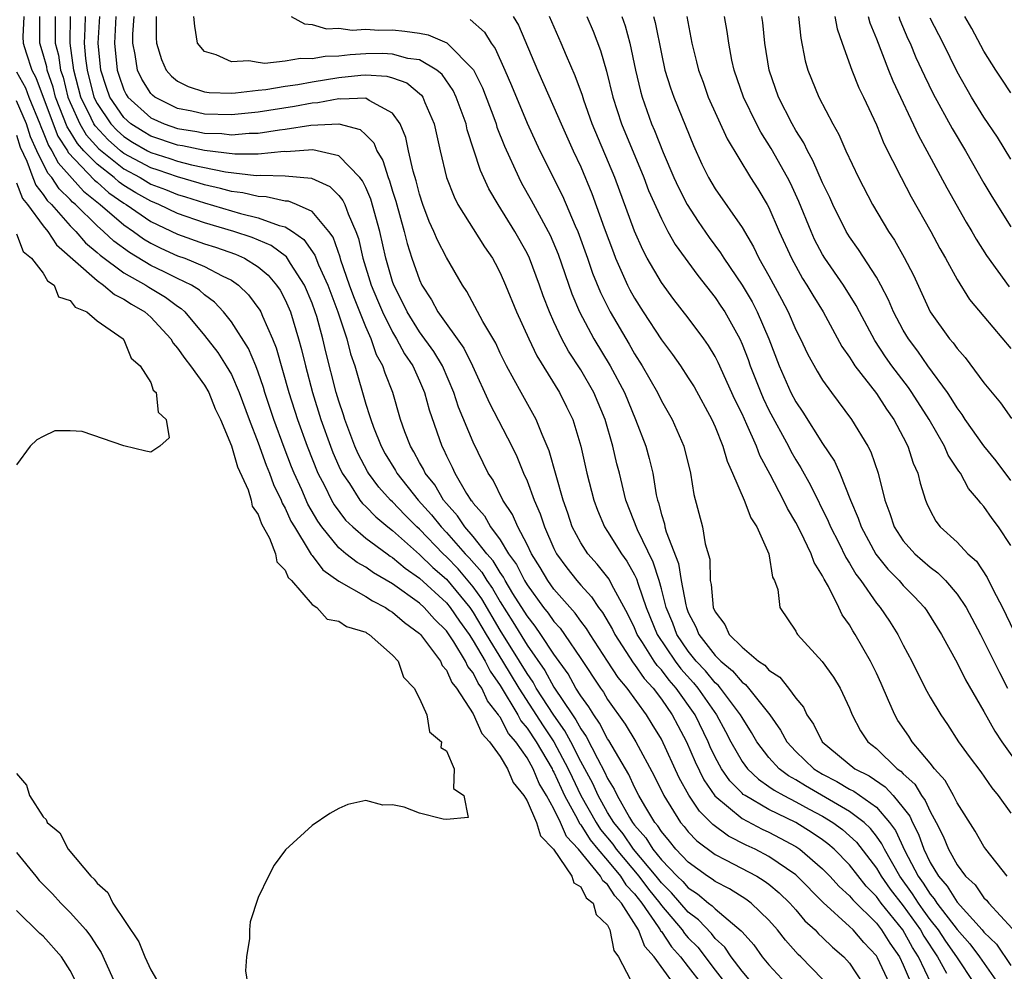
# Model space of a CAD drawing. Units: inches. Extents: x 2622000 to 2625000, y 1518000 to 1521000.
# Drawn here: x 2622379 to 2622453, y 1519634 to 1519705 of the extents above; entities that cross this region are included whole.
import ezdxf

# ---------------------------------------------------------------- set-up
doc = ezdxf.new("R2010")
doc.units = ezdxf.units.IN
doc.header["$MEASUREMENT"] = 0
doc.layers.add('LD26221518_2ft', color=140, linetype='Continuous')

msp = doc.modelspace()

# ---------------------------------------------------------------- linework, layer by layer
at = {"layer": 'LD26221518_2ft'}
for points, elevation in [([(2622379.548, 1519705), (2622379.492, 1519703.492), (2622379.496, 1519703), (2622379.716, 1519702.284), (2622380.143, 1519701), (2622380.452, 1519700.452), (2622381.729, 1519697), (2622382.083, 1519696.083), (2622382.796, 1519695), (2622382.864, 1519694.864), (2622384.814, 1519692.814), (2622385, 1519692.664), (2622385.879, 1519691.879), (2622387, 1519691.097), (2622387.165, 1519691), (2622389, 1519689.739), (2622391, 1519688.79), (2622393, 1519688.082), (2622393.824, 1519687.824), (2622395.306, 1519687.306), (2622395.979, 1519687), (2622397, 1519686.361), (2622397.741, 1519685.741), (2622398.369, 1519685), (2622398.624, 1519684.624), (2622399, 1519683.911), (2622399.393, 1519683), (2622400.003, 1519681), (2622400.217, 1519680.217), (2622400.503, 1519679), (2622401.026, 1519677), (2622401.655, 1519675), (2622402.372, 1519673), (2622402.551, 1519672.551), (2622403, 1519671.524), (2622403.247, 1519671), (2622403.78, 1519670.221), (2622404.563, 1519669), (2622404.75, 1519668.75), (2622405, 1519668.515), (2622405.739, 1519667.739), (2622406.648, 1519667), (2622407, 1519666.732), (2622409, 1519664.956), (2622409.983, 1519663.983), (2622411, 1519663.106), (2622412.743, 1519661), (2622413, 1519660.633), (2622413.966, 1519659), (2622415.187, 1519657), (2622416.383, 1519655), (2622418.194, 1519652.194), (2622419.003, 1519651.002), (2622420.07, 1519649), (2622420.358, 1519648.358), (2622421.015, 1519647), (2622422.144, 1519645), (2622422.474, 1519644.474), (2622423.374, 1519643.374), (2622423.629, 1519643), (2622425.31, 1519641), (2622426.036, 1519640.036), (2622426.873, 1519639), (2622427, 1519638.817), (2622428.542, 1519637), (2622428.724, 1519636.725), (2622429, 1519636.42), (2622429.702, 1519635.702), (2622431, 1519634.001), (2622432.325, 1519632.325)], 7790), ([(2622433.782, 1519633), (2622433, 1519633.931), (2622432.19, 1519635), (2622431.712, 1519635.712), (2622431, 1519636.362), (2622430.723, 1519636.723), (2622429.749, 1519637.749), (2622429, 1519638.321), (2622427.757, 1519639.757), (2622427, 1519640.492), (2622426.602, 1519641), (2622424.929, 1519643), (2622424.147, 1519644.147), (2622423.451, 1519645), (2622423, 1519645.733), (2622422.292, 1519647), (2622421.894, 1519647.894), (2622421, 1519649.538), (2622420.259, 1519651), (2622419.822, 1519651.822), (2622418.984, 1519652.984), (2622417.691, 1519655), (2622417.446, 1519655.446), (2622417, 1519656.082), (2622416.451, 1519657), (2622415, 1519659.325), (2622413.642, 1519661.643), (2622413, 1519662.534), (2622411.876, 1519663.876), (2622411, 1519664.773), (2622410.755, 1519665), (2622409, 1519666.831), (2622408.812, 1519667), (2622407.908, 1519667.908), (2622407, 1519668.86), (2622406.849, 1519669), (2622405.967, 1519669.967), (2622405.203, 1519671), (2622405.128, 1519671.128), (2622404.435, 1519672.435), (2622404.181, 1519673), (2622403.438, 1519675), (2622403.343, 1519675.343), (2622403, 1519676.37), (2622402.808, 1519677), (2622402.036, 1519680.036), (2622401.81, 1519681), (2622401.349, 1519682.651), (2622401.24, 1519683), (2622401, 1519683.651), (2622400.437, 1519685), (2622399.399, 1519686.601), (2622399.095, 1519687.095), (2622397.948, 1519687.948), (2622396.551, 1519688.551), (2622395.18, 1519689), (2622393, 1519689.635), (2622391, 1519690.328), (2622389.598, 1519691), (2622389, 1519691.241), (2622387.879, 1519691.879), (2622387, 1519692.417), (2622386.657, 1519692.657), (2622386.272, 1519693), (2622385, 1519693.994), (2622384.026, 1519695), (2622383.54, 1519695.54), (2622383, 1519696.439), (2622382.777, 1519696.777), (2622381.919, 1519699), (2622381.737, 1519699.737), (2622381.291, 1519701), (2622381.254, 1519701.254), (2622381, 1519702.192), (2622380.751, 1519703), (2622380.738, 1519704.738), (2622380.748, 1519705)], 7792), ([(2622381.89, 1519705), (2622381.886, 1519703), (2622382.123, 1519702.123), (2622382.289, 1519701), (2622382.475, 1519700.475), (2622382.84, 1519699), (2622383, 1519698.591), (2622383.713, 1519697), (2622384.196, 1519696.196), (2622385.148, 1519695.148), (2622387, 1519693.647), (2622388.204, 1519693), (2622389, 1519692.526), (2622390.108, 1519692.108), (2622391, 1519691.739), (2622391.574, 1519691.574), (2622393, 1519691.113), (2622395.669, 1519690.33), (2622397, 1519690.013), (2622398.562, 1519689.437), (2622399, 1519689.337), (2622399.548, 1519689), (2622400.398, 1519688.398), (2622401.218, 1519687.218), (2622401.49, 1519686.51), (2622402.171, 1519685), (2622402.391, 1519684.391), (2622402.931, 1519683), (2622403.592, 1519681), (2622403.876, 1519679.876), (2622404.188, 1519679), (2622405, 1519676.141), (2622405.29, 1519675.29), (2622405.369, 1519675), (2622405.579, 1519674.42), (2622406.144, 1519673), (2622406.45, 1519672.45), (2622407.201, 1519671.201), (2622407.306, 1519671), (2622408.911, 1519669), (2622409.9, 1519667.9), (2622410.599, 1519667), (2622411, 1519666.582), (2622412.406, 1519665), (2622412.7, 1519664.7), (2622413.633, 1519663.633), (2622414.008, 1519663), (2622414.423, 1519662.423), (2622415, 1519661.417), (2622415.945, 1519659.945), (2622417, 1519658.207), (2622418.316, 1519656.315), (2622419, 1519655.07), (2622420.383, 1519653), (2622420.641, 1519652.641), (2622421, 1519651.966), (2622421.407, 1519651.406), (2622422.24, 1519649.76), (2622422.778, 1519648.778), (2622423, 1519648.279), (2622423.485, 1519647.485), (2622423.703, 1519647), (2622424.623, 1519645.377), (2622424.855, 1519645), (2622425, 1519644.803), (2622425.845, 1519643.845), (2622426.366, 1519643), (2622427, 1519642.225), (2622428.176, 1519641), (2622428.594, 1519640.594), (2622429, 1519640.131), (2622429.689, 1519639.689), (2622430.515, 1519639), (2622430.79, 1519638.79), (2622431, 1519638.566), (2622432.939, 1519636.94), (2622433, 1519636.849), (2622433.88, 1519635.88), (2622434.503, 1519635), (2622435, 1519634.398), (2622436.288, 1519633)], 7794), ([(2622439, 1519633.326), (2622437.366, 1519635), (2622437.172, 1519635.172), (2622436.232, 1519636.232), (2622435.631, 1519637), (2622435, 1519637.716), (2622433.681, 1519639), (2622433.291, 1519639.291), (2622432.067, 1519640.067), (2622431, 1519640.599), (2622430.781, 1519640.781), (2622430.44, 1519641), (2622429, 1519642.039), (2622428.082, 1519643), (2622427.607, 1519643.607), (2622427, 1519644.315), (2622426.739, 1519644.739), (2622426.508, 1519645), (2622425.761, 1519646.239), (2622425.33, 1519647), (2622425, 1519647.631), (2622424.575, 1519648.576), (2622423.332, 1519650.668), (2622423.095, 1519651.095), (2622423, 1519651.228), (2622422.4, 1519652.4), (2622421.964, 1519653), (2622421.607, 1519653.607), (2622421, 1519654.434), (2622420.645, 1519655), (2622420.054, 1519656.053), (2622419, 1519657.53), (2622418.031, 1519659), (2622417.608, 1519659.608), (2622417, 1519660.369), (2622415.949, 1519662.051), (2622415.375, 1519663), (2622415.251, 1519663.251), (2622415, 1519663.594), (2622414.477, 1519664.478), (2622414.013, 1519665), (2622413, 1519666.292), (2622412.378, 1519667), (2622411.83, 1519667.83), (2622411, 1519668.746), (2622410.79, 1519669), (2622410.131, 1519670.131), (2622409.427, 1519671), (2622409.297, 1519671.297), (2622409, 1519671.803), (2622408.588, 1519672.587), (2622408.325, 1519673), (2622407.913, 1519674.087), (2622407.597, 1519675), (2622407.002, 1519677), (2622406.438, 1519678.438), (2622406.262, 1519679), (2622405.811, 1519679.811), (2622405.405, 1519681), (2622405, 1519681.906), (2622404.118, 1519684.118), (2622403.796, 1519685), (2622403.155, 1519686.845), (2622403.087, 1519687.087), (2622402.562, 1519688.562), (2622402.245, 1519689), (2622401, 1519690.473), (2622399.841, 1519691), (2622399.239, 1519691.239), (2622399, 1519691.261), (2622397.576, 1519691.576), (2622397, 1519691.591), (2622395.861, 1519691.861), (2622395, 1519691.961), (2622394.193, 1519692.193), (2622393, 1519692.469), (2622392.599, 1519692.599), (2622391, 1519693.052), (2622389.553, 1519693.553), (2622389, 1519693.721), (2622387, 1519694.807), (2622386.759, 1519695), (2622385.824, 1519695.824), (2622384.852, 1519696.852), (2622384.764, 1519697), (2622384.572, 1519697.428), (2622383.799, 1519699), (2622383.282, 1519701), (2622382.991, 1519703), (2622383.016, 1519705)], 7796), ([(2622384.109, 1519705), (2622384.098, 1519704.098), (2622384.038, 1519703), (2622384.136, 1519701.864), (2622384.261, 1519701), (2622384.768, 1519699), (2622385, 1519698.527), (2622386.022, 1519697), (2622386.499, 1519696.499), (2622387, 1519696.058), (2622387.649, 1519695.649), (2622388.748, 1519695), (2622389, 1519694.863), (2622390.429, 1519694.429), (2622391, 1519694.231), (2622392.035, 1519693.965), (2622394.572, 1519693.428), (2622396.836, 1519693.164), (2622397.182, 1519693.182), (2622399, 1519693.126), (2622400.954, 1519692.954), (2622402.33, 1519692.33), (2622403, 1519691.675), (2622403.302, 1519691.302), (2622403.447, 1519691), (2622403.688, 1519690.312), (2622404.261, 1519689), (2622404.458, 1519688.458), (2622404.786, 1519687), (2622405.407, 1519685), (2622405.873, 1519683.873), (2622406.244, 1519683), (2622407, 1519681.493), (2622407.299, 1519681), (2622407.884, 1519679.884), (2622408.493, 1519679), (2622409, 1519677.868), (2622409.376, 1519677), (2622409.715, 1519675.715), (2622410.662, 1519673), (2622410.787, 1519672.787), (2622411, 1519672.3), (2622411.438, 1519671.438), (2622411.628, 1519671), (2622412.504, 1519669.496), (2622412.821, 1519669), (2622412.906, 1519668.906), (2622413, 1519668.764), (2622413.832, 1519667.832), (2622414.294, 1519667), (2622415, 1519666.034), (2622415.633, 1519665), (2622416.21, 1519664.21), (2622416.809, 1519663), (2622417, 1519662.684), (2622418.235, 1519661), (2622418.575, 1519660.575), (2622419, 1519659.963), (2622419.457, 1519659.457), (2622419.783, 1519659), (2622421, 1519657.213), (2622422.456, 1519655), (2622422.686, 1519654.686), (2622423, 1519654.153), (2622424.314, 1519652.314), (2622425.087, 1519651), (2622426.467, 1519648.467), (2622427.17, 1519647), (2622428.422, 1519645), (2622428.689, 1519644.689), (2622429, 1519644.29), (2622429.632, 1519643.632), (2622431, 1519642.615), (2622431.774, 1519642.227), (2622434.096, 1519641), (2622434.659, 1519640.659), (2622435, 1519640.404), (2622435.762, 1519639.762), (2622436.559, 1519639), (2622437, 1519638.502), (2622437.686, 1519637.686), (2622438.442, 1519637), (2622438.703, 1519636.703), (2622439, 1519636.441), (2622439.721, 1519635.721), (2622440.57, 1519635), (2622441, 1519634.512), (2622441.986, 1519633)], 7798), ([(2622443.969, 1519633), (2622443.079, 1519634.921), (2622443, 1519635.064), (2622442.068, 1519636.068), (2622441.265, 1519637), (2622441, 1519637.262), (2622439.048, 1519639.048), (2622437.111, 1519641), (2622437, 1519641.096), (2622435, 1519642.467), (2622433.977, 1519643), (2622433.309, 1519643.31), (2622431.982, 1519643.982), (2622430.84, 1519644.84), (2622429.826, 1519645.827), (2622429.036, 1519647.036), (2622428.329, 1519648.329), (2622427, 1519651.192), (2622426.325, 1519652.325), (2622425.903, 1519653), (2622424.445, 1519655), (2622423.785, 1519655.785), (2622423, 1519657.01), (2622421.691, 1519659), (2622421.433, 1519659.433), (2622421, 1519659.978), (2622420.574, 1519660.574), (2622419, 1519662.375), (2622418.546, 1519663), (2622417.974, 1519663.975), (2622417.324, 1519665), (2622417, 1519665.681), (2622416.307, 1519667), (2622415.924, 1519667.924), (2622415.203, 1519669), (2622414.469, 1519670.469), (2622414.121, 1519671), (2622413, 1519673.303), (2622411.904, 1519675.904), (2622411.558, 1519677), (2622410.703, 1519679), (2622410.056, 1519680.056), (2622409, 1519681.527), (2622408.083, 1519683), (2622407.742, 1519683.742), (2622407.096, 1519685), (2622407, 1519685.276), (2622406.495, 1519687), (2622406.045, 1519689), (2622405.388, 1519691.388), (2622405, 1519692.261), (2622404.76, 1519692.76), (2622404.566, 1519693), (2622403, 1519694.626), (2622401.07, 1519695.07), (2622399.067, 1519694.933), (2622398.94, 1519694.94), (2622397, 1519694.754), (2622395.256, 1519694.744), (2622393, 1519695.027), (2622391.372, 1519695.372), (2622391, 1519695.43), (2622389, 1519696.091), (2622388.429, 1519696.429), (2622387.521, 1519697), (2622387, 1519697.468), (2622385.947, 1519699), (2622385.699, 1519699.699), (2622385.295, 1519701), (2622385.097, 1519703), (2622385.221, 1519705)], 7800), ([(2622386.41, 1519705), (2622386.296, 1519703), (2622386.501, 1519701), (2622386.619, 1519700.619), (2622387, 1519699.542), (2622387.179, 1519699.179), (2622387.29, 1519699), (2622389, 1519697.454), (2622389.995, 1519697), (2622391, 1519696.666), (2622392.44, 1519696.44), (2622393, 1519696.321), (2622394.285, 1519696.285), (2622395, 1519696.192), (2622396.313, 1519696.313), (2622397, 1519696.316), (2622398.569, 1519696.569), (2622399, 1519696.612), (2622400.911, 1519696.911), (2622403, 1519697.01), (2622404.581, 1519696.581), (2622405, 1519696.189), (2622405.597, 1519695.597), (2622405.83, 1519695), (2622406.277, 1519694.277), (2622406.672, 1519693), (2622406.773, 1519692.773), (2622407, 1519691.999), (2622407.246, 1519691.247), (2622407.864, 1519689), (2622408.09, 1519688.09), (2622408.44, 1519687), (2622409, 1519685.384), (2622409.182, 1519685), (2622409.899, 1519683.899), (2622410.361, 1519683), (2622412.304, 1519680.304), (2622412.933, 1519679), (2622414.199, 1519676.199), (2622415.862, 1519673), (2622416.234, 1519672.233), (2622416.744, 1519671), (2622417, 1519670.435), (2622417.536, 1519669), (2622417.983, 1519667.983), (2622418.291, 1519667), (2622419, 1519665.392), (2622419.198, 1519665), (2622419.963, 1519663.963), (2622420.706, 1519663), (2622421, 1519662.657), (2622421.803, 1519661.803), (2622422.322, 1519661), (2622422.622, 1519660.622), (2622423.358, 1519659.358), (2622423.53, 1519659), (2622424.893, 1519656.893), (2622425, 1519656.765), (2622425.71, 1519655.71), (2622426.379, 1519655), (2622427, 1519654.177), (2622427.813, 1519653), (2622428.215, 1519652.214), (2622428.865, 1519651), (2622429.505, 1519649.505), (2622430.159, 1519648.159), (2622430.988, 1519646.987), (2622433, 1519645.299), (2622434.497, 1519644.497), (2622435, 1519644.264), (2622435.839, 1519643.839), (2622437, 1519643.199), (2622437.301, 1519643), (2622439, 1519641.553), (2622439.545, 1519641), (2622440.237, 1519640.237), (2622441, 1519639.539), (2622441.238, 1519639.238), (2622443, 1519637.494), (2622443.392, 1519637), (2622444.005, 1519636.005), (2622444.713, 1519635), (2622445, 1519634.4), (2622445.595, 1519633)], 7802), ([(2622447.083, 1519633), (2622446.14, 1519635), (2622445.692, 1519635.692), (2622444.978, 1519637), (2622443.361, 1519639), (2622443, 1519639.495), (2622442.245, 1519640.245), (2622441, 1519641.837), (2622439.855, 1519643), (2622439.398, 1519643.398), (2622439, 1519643.693), (2622438.226, 1519644.226), (2622437, 1519644.989), (2622435, 1519645.952), (2622433.222, 1519647), (2622433.089, 1519647.089), (2622433, 1519647.175), (2622432.089, 1519648.089), (2622431.467, 1519649), (2622431, 1519649.868), (2622430.631, 1519650.63), (2622430.475, 1519651), (2622429.505, 1519653), (2622428.095, 1519655), (2622427.58, 1519655.58), (2622427, 1519656.351), (2622426.685, 1519656.685), (2622426.473, 1519657), (2622425.602, 1519658.398), (2622425.206, 1519659), (2622425, 1519659.497), (2622424.514, 1519660.514), (2622423.306, 1519662.694), (2622423.102, 1519663.102), (2622422.223, 1519664.223), (2622421.525, 1519665), (2622421, 1519665.805), (2622420.371, 1519667), (2622420.033, 1519668.033), (2622419.695, 1519669), (2622418.654, 1519672.654), (2622418.118, 1519673.882), (2622417.676, 1519675), (2622417.442, 1519675.442), (2622416.557, 1519677), (2622416.056, 1519677.944), (2622415.468, 1519679), (2622415, 1519679.94), (2622414.668, 1519680.668), (2622413.716, 1519682.284), (2622412.523, 1519684.523), (2622412.194, 1519685), (2622411, 1519687.047), (2622410.334, 1519688.334), (2622410.064, 1519689), (2622409.728, 1519689.728), (2622409.256, 1519691), (2622409, 1519691.781), (2622408.752, 1519692.752), (2622408.524, 1519693.476), (2622408.182, 1519695), (2622407.98, 1519695.98), (2622407.554, 1519697), (2622407, 1519697.788), (2622405.26, 1519698.74), (2622405, 1519698.922), (2622403.156, 1519698.844), (2622403, 1519698.878), (2622401.432, 1519698.568), (2622401, 1519698.551), (2622399.696, 1519698.304), (2622397, 1519697.88), (2622395, 1519697.673), (2622393, 1519697.731), (2622392.059, 1519697.94), (2622391, 1519698.153), (2622389.291, 1519699), (2622389.13, 1519699.13), (2622389, 1519699.276), (2622388.34, 1519700.34), (2622388.015, 1519701), (2622387.841, 1519702.159), (2622387.669, 1519703), (2622387.67, 1519703.67), (2622387.762, 1519705)], 7804), ([(2622389.411, 1519705), (2622389.407, 1519703.407), (2622389.433, 1519703), (2622389.8, 1519701.8), (2622390.158, 1519701), (2622390.554, 1519700.554), (2622391, 1519700.194), (2622391.79, 1519699.79), (2622393, 1519699.394), (2622393.345, 1519699.345), (2622395, 1519699.301), (2622395.31, 1519699.31), (2622397, 1519699.521), (2622397.572, 1519699.572), (2622399, 1519699.815), (2622399.933, 1519699.933), (2622401, 1519700.127), (2622403, 1519700.446), (2622404.637, 1519700.637), (2622405, 1519700.647), (2622406.563, 1519700.563), (2622407, 1519700.428), (2622408.047, 1519700.047), (2622409.14, 1519699.141), (2622409.239, 1519699), (2622409.398, 1519698.601), (2622410.101, 1519697), (2622410.536, 1519695), (2622411, 1519693.007), (2622411.567, 1519691.567), (2622411.863, 1519691), (2622413.847, 1519687.847), (2622414.42, 1519687), (2622414.624, 1519686.623), (2622415, 1519685.915), (2622415.401, 1519685), (2622416.223, 1519683), (2622417.134, 1519681), (2622417.74, 1519679.739), (2622419.423, 1519677), (2622419.949, 1519675.949), (2622420.4, 1519675), (2622421.013, 1519673), (2622421.463, 1519671), (2622421.967, 1519669), (2622422.244, 1519668.244), (2622422.772, 1519667), (2622423, 1519666.662), (2622424.03, 1519665), (2622424.438, 1519664.438), (2622425, 1519663.424), (2622425.14, 1519663.14), (2622425.261, 1519662.739), (2622425.868, 1519661), (2622426.689, 1519659), (2622428.021, 1519657), (2622428.441, 1519656.441), (2622429.392, 1519655.393), (2622429.718, 1519655), (2622431.113, 1519653), (2622431.777, 1519651.776), (2622432.172, 1519651), (2622433, 1519649.533), (2622433.396, 1519649), (2622434.214, 1519648.214), (2622435, 1519647.686), (2622435.393, 1519647.393), (2622436.105, 1519647), (2622437, 1519646.541), (2622437.99, 1519645.99), (2622439, 1519645.455), (2622439.752, 1519645), (2622440.469, 1519644.469), (2622441, 1519644.007), (2622441.521, 1519643.521), (2622443, 1519641.595), (2622443.348, 1519641), (2622444.025, 1519640.025), (2622445, 1519638.78), (2622446.271, 1519637), (2622446.528, 1519636.527), (2622447.539, 1519635), (2622448.215, 1519633.785)], 7806), ([(2622450.299, 1519633), (2622448.974, 1519635), (2622448.165, 1519636.165), (2622447.612, 1519637), (2622447, 1519637.78), (2622446.49, 1519638.49), (2622446.128, 1519639), (2622445.692, 1519639.692), (2622444.741, 1519641), (2622443.598, 1519643), (2622443.41, 1519643.41), (2622443, 1519643.98), (2622442.557, 1519644.557), (2622442.084, 1519645), (2622441, 1519645.824), (2622437.721, 1519647.721), (2622437, 1519648.176), (2622436.469, 1519648.469), (2622435.758, 1519649), (2622435, 1519649.823), (2622434.099, 1519651), (2622433.702, 1519651.702), (2622433, 1519652.8), (2622432.896, 1519653), (2622431.405, 1519655), (2622431.221, 1519655.221), (2622431, 1519655.401), (2622430.275, 1519656.275), (2622429.599, 1519657), (2622429, 1519657.752), (2622428.15, 1519659), (2622427.84, 1519659.839), (2622427.366, 1519661), (2622427, 1519662.385), (2622426.822, 1519663), (2622426.381, 1519664.381), (2622425.214, 1519666.787), (2622424.355, 1519669), (2622423.878, 1519671), (2622423.695, 1519671.695), (2622423.393, 1519673), (2622422.805, 1519675), (2622421.96, 1519677), (2622421, 1519678.698), (2622420.094, 1519680.094), (2622419.599, 1519681), (2622419, 1519682.267), (2622418.662, 1519683), (2622418.198, 1519684.198), (2622417.918, 1519685), (2622417.178, 1519687), (2622417, 1519687.374), (2622416.095, 1519689), (2622414.852, 1519691), (2622414.159, 1519692.159), (2622413.528, 1519693.528), (2622412.552, 1519696.552), (2622412.46, 1519697), (2622411.734, 1519699), (2622411.494, 1519699.494), (2622410.675, 1519700.675), (2622410.289, 1519701), (2622409, 1519701.76), (2622408.121, 1519701.879), (2622407, 1519702.196), (2622406.236, 1519702.236), (2622405, 1519702.217), (2622403.847, 1519702.153), (2622403, 1519702.049), (2622401.975, 1519702.025), (2622401, 1519701.838), (2622400.131, 1519701.869), (2622399, 1519701.668), (2622397.501, 1519701.501), (2622397, 1519701.564), (2622396.306, 1519701.694), (2622395, 1519701.627), (2622393.861, 1519702.14), (2622393, 1519702.399), (2622392.478, 1519703), (2622392.286, 1519704.286), (2622392.211, 1519705)], 7808), ([(2622399.453, 1519705), (2622400.448, 1519704.448), (2622401, 1519704.41), (2622402.082, 1519704.082), (2622403, 1519704.118), (2622403.978, 1519703.978), (2622405, 1519704.058), (2622405.98, 1519703.98), (2622407, 1519704), (2622407.91, 1519703.91), (2622409, 1519703.758), (2622409.637, 1519703.637), (2622411.043, 1519703.043), (2622413.015, 1519701.015), (2622413.681, 1519699.681), (2622414.529, 1519697.471), (2622414.7, 1519697), (2622414.766, 1519696.766), (2622415.334, 1519695.334), (2622416.379, 1519693), (2622416.591, 1519692.591), (2622417.316, 1519691.316), (2622418.043, 1519689.957), (2622418.581, 1519689), (2622418.72, 1519688.719), (2622419.311, 1519687.311), (2622420.343, 1519684.343), (2622420.911, 1519683), (2622421.977, 1519681), (2622423.188, 1519679), (2622424.244, 1519677), (2622425.075, 1519675), (2622425.842, 1519673), (2622426.098, 1519672.098), (2622426.363, 1519671), (2622426.621, 1519669.379), (2622426.705, 1519669), (2622426.788, 1519668.788), (2622427, 1519667.931), (2622427.228, 1519667.228), (2622427.268, 1519667), (2622427.358, 1519666.642), (2622428.278, 1519664.278), (2622428.478, 1519663), (2622428.812, 1519661.188), (2622428.862, 1519661), (2622429, 1519660.637), (2622429.561, 1519659.562), (2622429.774, 1519659), (2622431, 1519657.427), (2622431.426, 1519657), (2622432.293, 1519656.293), (2622433, 1519655.443), (2622433.268, 1519655.268), (2622433.493, 1519655), (2622435.075, 1519653), (2622435.872, 1519651.872), (2622436.337, 1519651), (2622437, 1519650.284), (2622438.342, 1519649), (2622439, 1519648.598), (2622440.054, 1519648.054), (2622441, 1519647.481), (2622441.32, 1519647.32), (2622443, 1519646.127), (2622443.985, 1519645), (2622444.41, 1519644.41), (2622445.112, 1519642.888), (2622446.104, 1519641), (2622446.479, 1519640.48), (2622447, 1519639.653), (2622447.306, 1519639.306), (2622447.494, 1519639), (2622449, 1519637.026), (2622449.956, 1519635.956), (2622450.669, 1519635), (2622452.053, 1519633)], 7810), ([(2622412.778, 1519704.778), (2622413.835, 1519703.835), (2622414.329, 1519703), (2622414.618, 1519702.619), (2622415.349, 1519701), (2622415.848, 1519699.849), (2622417, 1519697.062), (2622417.959, 1519695), (2622419.637, 1519691.637), (2622420.584, 1519689.416), (2622420.776, 1519689), (2622421.502, 1519687), (2622421.885, 1519685.885), (2622422.459, 1519684.459), (2622423.177, 1519683), (2622424.592, 1519680.592), (2622425, 1519679.872), (2622425.562, 1519679), (2622426.708, 1519677), (2622427, 1519676.391), (2622427.793, 1519675), (2622428.67, 1519673), (2622429.17, 1519671), (2622429.411, 1519669.412), (2622430.055, 1519667), (2622430.269, 1519665.73), (2622430.606, 1519664.606), (2622430.637, 1519663), (2622430.713, 1519662.713), (2622430.864, 1519661), (2622431, 1519660.674), (2622431.731, 1519659.731), (2622432.048, 1519659), (2622433, 1519658.046), (2622434.229, 1519657), (2622434.696, 1519656.695), (2622435, 1519656.333), (2622435.815, 1519655.815), (2622436.455, 1519655), (2622437, 1519654.245), (2622437.573, 1519653.573), (2622437.83, 1519653), (2622438.318, 1519652.318), (2622438.953, 1519651), (2622441.392, 1519649), (2622442.463, 1519648.462), (2622443.65, 1519647.65), (2622444.244, 1519647), (2622445, 1519646.096), (2622445.477, 1519645.477), (2622445.681, 1519645), (2622446.135, 1519644.134), (2622446.526, 1519643), (2622447, 1519642.024), (2622447.61, 1519641), (2622448.262, 1519640.262), (2622449, 1519639.059), (2622450.867, 1519637), (2622451, 1519636.835), (2622451.93, 1519635.93), (2622453, 1519634.351)], 7812), ([(2622415.969, 1519705), (2622416.354, 1519704.354), (2622417.776, 1519701), (2622419, 1519698.249), (2622419.537, 1519697), (2622420.44, 1519695), (2622421, 1519693.802), (2622421.822, 1519691.822), (2622422.737, 1519689.263), (2622423.424, 1519687.423), (2622423.595, 1519687), (2622424.484, 1519685), (2622424.655, 1519684.655), (2622425, 1519684.025), (2622425.649, 1519683), (2622427, 1519680.932), (2622427.832, 1519679.832), (2622428.411, 1519679), (2622429, 1519678.108), (2622429.428, 1519677.428), (2622430.761, 1519675), (2622431, 1519674.456), (2622431.58, 1519673), (2622431.883, 1519671.883), (2622432.292, 1519671), (2622433.152, 1519669), (2622433.665, 1519667.665), (2622434.102, 1519667), (2622435.006, 1519665), (2622435.264, 1519663.265), (2622435.422, 1519663), (2622435.664, 1519662.336), (2622435.825, 1519661), (2622437, 1519659.229), (2622437.069, 1519659.069), (2622437.121, 1519659), (2622438.976, 1519656.976), (2622439.813, 1519655.813), (2622440.31, 1519655), (2622441, 1519653.507), (2622441.2, 1519653), (2622441.821, 1519651.82), (2622442.364, 1519651), (2622443, 1519650.492), (2622444.549, 1519649), (2622444.82, 1519648.819), (2622445, 1519648.622), (2622445.85, 1519647.85), (2622446.363, 1519647), (2622446.64, 1519646.64), (2622447, 1519645.802), (2622447.452, 1519645), (2622447.977, 1519643.978), (2622448.364, 1519643), (2622449, 1519641.838), (2622449.624, 1519641), (2622450.342, 1519640.342), (2622451, 1519639.392), (2622451.203, 1519639.203), (2622451.358, 1519639), (2622453.115, 1519637.115)], 7814), ([(2622452.725, 1519641), (2622451.15, 1519643), (2622451, 1519643.218), (2622450.352, 1519644.352), (2622449, 1519646.467), (2622448.734, 1519647), (2622448.114, 1519648.114), (2622447.319, 1519649), (2622447, 1519649.41), (2622445.673, 1519651), (2622445.413, 1519651.413), (2622444.599, 1519652.599), (2622444.368, 1519653), (2622443.91, 1519654.089), (2622443.35, 1519655.35), (2622443, 1519656.116), (2622442.571, 1519657), (2622441.431, 1519659), (2622441.257, 1519659.257), (2622441, 1519659.709), (2622440.452, 1519660.453), (2622440.2, 1519661), (2622439.433, 1519662.567), (2622439.109, 1519663.109), (2622439, 1519663.351), (2622438.36, 1519664.359), (2622438.149, 1519665), (2622437.343, 1519666.657), (2622437, 1519667.319), (2622436.373, 1519668.374), (2622436.078, 1519669), (2622435.105, 1519670.895), (2622434.326, 1519672.326), (2622434.083, 1519673), (2622433.366, 1519674.635), (2622433, 1519675.422), (2622432.476, 1519676.476), (2622431.229, 1519679.229), (2622431, 1519679.678), (2622430.501, 1519680.501), (2622430.15, 1519681), (2622429, 1519682.575), (2622427.931, 1519683.932), (2622427, 1519685.19), (2622425.953, 1519687), (2622425.619, 1519687.62), (2622425, 1519689.01), (2622423.526, 1519693), (2622421.854, 1519697), (2622421.226, 1519698.774), (2622421.121, 1519699.121), (2622420.586, 1519700.586), (2622419.93, 1519702.07), (2622419.545, 1519703), (2622418.679, 1519705)], 7816), ([(2622421.446, 1519705), (2622421.913, 1519703.913), (2622422.473, 1519702.473), (2622422.92, 1519700.92), (2622423.383, 1519699), (2622424.02, 1519697), (2622425.682, 1519693), (2622426.047, 1519692.046), (2622427, 1519689.922), (2622427.491, 1519689), (2622428.026, 1519688.026), (2622429.702, 1519685.703), (2622431, 1519684.084), (2622431.435, 1519683.435), (2622431.718, 1519683), (2622432.825, 1519681), (2622433, 1519680.615), (2622433.451, 1519679.451), (2622433.607, 1519679), (2622434.394, 1519677), (2622434.575, 1519676.576), (2622435, 1519675.701), (2622436.457, 1519673), (2622436.635, 1519672.635), (2622437, 1519672), (2622437.386, 1519671.386), (2622438.098, 1519670.099), (2622439.417, 1519667.417), (2622439.579, 1519667), (2622440.194, 1519665.806), (2622440.722, 1519664.722), (2622441, 1519664.3), (2622441.475, 1519663.475), (2622441.841, 1519663), (2622443, 1519661.333), (2622443.281, 1519661), (2622443.973, 1519659.973), (2622444.596, 1519659), (2622445, 1519658.195), (2622445.631, 1519657), (2622446.08, 1519656.08), (2622446.76, 1519654.76), (2622447, 1519654.328), (2622447.791, 1519653), (2622448.291, 1519652.291), (2622449.119, 1519651), (2622449.903, 1519649.903), (2622450.761, 1519648.761), (2622451.58, 1519647.58), (2622452.071, 1519647), (2622453, 1519645.693)], 7818), ([(2622424.057, 1519705), (2622424.302, 1519704.302), (2622424.655, 1519703), (2622425.078, 1519701), (2622425.437, 1519699.437), (2622425.567, 1519699), (2622426.276, 1519697), (2622426.499, 1519696.498), (2622427.134, 1519694.867), (2622427.93, 1519693), (2622428.264, 1519692.265), (2622428.915, 1519691), (2622429.734, 1519689.734), (2622430.547, 1519688.547), (2622431.4, 1519687.4), (2622431.643, 1519687), (2622433, 1519685.002), (2622433.745, 1519683.745), (2622434.125, 1519683), (2622434.984, 1519681), (2622435.757, 1519679), (2622436.642, 1519677), (2622437, 1519676.315), (2622437.535, 1519675.535), (2622439, 1519673.22), (2622439.89, 1519671.89), (2622440.288, 1519671), (2622441.081, 1519669), (2622441.655, 1519667.655), (2622441.857, 1519667), (2622442.96, 1519664.96), (2622443.848, 1519663.848), (2622444.683, 1519663), (2622445, 1519662.629), (2622445.813, 1519661.813), (2622446.58, 1519661), (2622446.753, 1519660.753), (2622447.844, 1519659), (2622449, 1519656.888), (2622449.622, 1519655.622), (2622451, 1519653.265), (2622451.802, 1519651.802), (2622452.338, 1519651), (2622453.776, 1519649)], 7820), ([(2622426.418, 1519705), (2622426.543, 1519704.543), (2622427, 1519702.212), (2622427.267, 1519701), (2622427.683, 1519699.683), (2622427.928, 1519699), (2622429.381, 1519695.381), (2622430.013, 1519694.013), (2622430.51, 1519693), (2622431, 1519692.179), (2622433, 1519689.278), (2622433.855, 1519687.855), (2622434.26, 1519687), (2622435, 1519685.681), (2622435.943, 1519683.942), (2622436.431, 1519683), (2622437, 1519681.678), (2622437.344, 1519681), (2622437.871, 1519679.872), (2622438.59, 1519678.59), (2622439, 1519677.927), (2622439.658, 1519677), (2622441.158, 1519675), (2622442.37, 1519673), (2622442.586, 1519672.586), (2622443.14, 1519671), (2622443.632, 1519669), (2622444.001, 1519668.001), (2622444.315, 1519667), (2622445, 1519665.962), (2622445.853, 1519665), (2622447, 1519664.001), (2622447.58, 1519663.58), (2622448.144, 1519663), (2622449, 1519662.002), (2622449.681, 1519661), (2622450.736, 1519659), (2622452.155, 1519656.155), (2622452.764, 1519655)], 7822), ([(2622428.895, 1519705), (2622429.276, 1519703), (2622429.62, 1519701.62), (2622429.753, 1519701), (2622430.098, 1519700.098), (2622430.491, 1519699), (2622431.886, 1519695.886), (2622433.635, 1519693), (2622434.169, 1519692.169), (2622434.883, 1519691), (2622435, 1519690.784), (2622435.77, 1519689), (2622436.671, 1519687), (2622437.504, 1519685.504), (2622437.83, 1519685), (2622438.258, 1519684.258), (2622439.036, 1519683), (2622440.44, 1519680.44), (2622441, 1519679.644), (2622441.236, 1519679.236), (2622441.407, 1519679), (2622443, 1519676.922), (2622443.754, 1519675.754), (2622444.292, 1519675), (2622445, 1519673.686), (2622445.35, 1519673), (2622445.746, 1519671.746), (2622446.093, 1519671), (2622446.249, 1519670.249), (2622446.652, 1519669), (2622446.75, 1519668.75), (2622447, 1519668.212), (2622447.423, 1519667.423), (2622447.749, 1519667), (2622449, 1519665.855), (2622449.816, 1519665), (2622450.441, 1519664.441), (2622451.242, 1519663.242), (2622451.68, 1519662.32), (2622452.377, 1519661), (2622453.236, 1519659.236)], 7824), ([(2622453, 1519665.608), (2622452.098, 1519667), (2622451.621, 1519667.621), (2622451, 1519668.516), (2622450.768, 1519668.768), (2622450.61, 1519669), (2622449.863, 1519669.863), (2622449.25, 1519671), (2622449.14, 1519671.14), (2622448.346, 1519672.346), (2622448.071, 1519673), (2622446.915, 1519675), (2622445.649, 1519677), (2622445.385, 1519677.385), (2622444.152, 1519679), (2622443.671, 1519679.671), (2622442.873, 1519680.873), (2622441.733, 1519683), (2622441.491, 1519683.491), (2622440.556, 1519685), (2622439.168, 1519687), (2622439, 1519687.279), (2622438.404, 1519688.404), (2622438.135, 1519689), (2622437.231, 1519691.231), (2622436.596, 1519692.596), (2622436.386, 1519693), (2622435.172, 1519695.172), (2622434.398, 1519696.398), (2622434.082, 1519697), (2622433.1, 1519699), (2622432.414, 1519701), (2622432.254, 1519701.746), (2622432.02, 1519703), (2622431.892, 1519703.892), (2622431.697, 1519705)], 7826), ([(2622453, 1519670.456), (2622451.912, 1519671.913), (2622451, 1519673.036), (2622449.609, 1519675), (2622449.371, 1519675.372), (2622449, 1519675.857), (2622448.576, 1519676.576), (2622448.289, 1519677), (2622446.831, 1519679), (2622446.081, 1519680.081), (2622445.384, 1519681), (2622445, 1519681.652), (2622444.283, 1519683), (2622443.9, 1519683.9), (2622443.334, 1519685), (2622443, 1519685.589), (2622441.663, 1519687.663), (2622441, 1519688.604), (2622440.757, 1519689), (2622439.764, 1519691), (2622439.528, 1519691.528), (2622439, 1519692.611), (2622438.275, 1519694.275), (2622437.863, 1519695), (2622437.592, 1519695.592), (2622437, 1519696.519), (2622436.727, 1519697), (2622435.709, 1519699), (2622435.014, 1519701), (2622434.7, 1519703), (2622434.541, 1519704.541), (2622434.475, 1519705)], 7828), ([(2622437.211, 1519705), (2622437.389, 1519703.389), (2622437.708, 1519701.708), (2622437.901, 1519701), (2622438.708, 1519699), (2622439.748, 1519697), (2622440.208, 1519696.208), (2622440.715, 1519695), (2622441.663, 1519693), (2622442.712, 1519691), (2622443.904, 1519689), (2622444.346, 1519688.346), (2622445.066, 1519687.066), (2622445.749, 1519685.749), (2622447.013, 1519683.013), (2622448.444, 1519681), (2622448.704, 1519680.704), (2622449, 1519680.273), (2622449.605, 1519679.605), (2622451, 1519677.73), (2622452.224, 1519676.224), (2622453.058, 1519675.058)], 7830), ([(2622439.919, 1519705), (2622440.084, 1519704.084), (2622440.451, 1519703), (2622441.166, 1519701), (2622441.694, 1519699.694), (2622442.038, 1519699), (2622443, 1519696.941), (2622443.551, 1519695.551), (2622444.835, 1519693), (2622445.583, 1519691.583), (2622447.046, 1519689), (2622447.725, 1519687.725), (2622448.141, 1519687), (2622449, 1519685.421), (2622449.939, 1519683.939), (2622451, 1519682.651), (2622453, 1519680.28)], 7832), ([(2622442.393, 1519705), (2622442.522, 1519704.522), (2622443, 1519703.328), (2622443.897, 1519701), (2622444.218, 1519700.218), (2622446.127, 1519696.127), (2622446.758, 1519695), (2622448.248, 1519692.248), (2622449.683, 1519689.683), (2622450.094, 1519689), (2622450.418, 1519688.418), (2622451.202, 1519687.202), (2622452.88, 1519684.88)], 7834), ([(2622444.664, 1519705), (2622444.75, 1519704.749), (2622445.345, 1519703.345), (2622445.509, 1519703), (2622445.946, 1519701.946), (2622446.571, 1519700.571), (2622447.227, 1519699.227), (2622448.649, 1519696.649), (2622449.634, 1519695), (2622451, 1519692.591), (2622451.59, 1519691.59), (2622453, 1519689.336)], 7836), ([(2622453, 1519694.375), (2622452.005, 1519696.005), (2622451, 1519697.511), (2622450.082, 1519699), (2622449, 1519700.88), (2622447.958, 1519703), (2622447, 1519704.883)], 7838), ([(2622453, 1519699.314), (2622452.337, 1519700.337), (2622451.881, 1519701), (2622451, 1519702.426), (2622450.112, 1519704.112), (2622449.581, 1519705)], 7840), ([(2622379, 1519700.879), (2622379.679, 1519699.679), (2622379.935, 1519699), (2622380.756, 1519697), (2622380.814, 1519696.814), (2622381, 1519696.397), (2622381.39, 1519695.39), (2622381.646, 1519695), (2622382.098, 1519694.098), (2622383.998, 1519691.998), (2622385.101, 1519691.101), (2622385.247, 1519691), (2622387, 1519689.479), (2622387.715, 1519689), (2622388.455, 1519688.455), (2622389, 1519688.131), (2622389.753, 1519687.753), (2622391, 1519687.19), (2622391.536, 1519687), (2622393, 1519686.384), (2622394.321, 1519685.68), (2622395, 1519685.362), (2622395.537, 1519685), (2622396.277, 1519684.277), (2622397.129, 1519683.129), (2622397.198, 1519683), (2622397.321, 1519682.679), (2622398.068, 1519681), (2622398.337, 1519680.337), (2622399.277, 1519677), (2622399.911, 1519675), (2622400.629, 1519673), (2622401.436, 1519671), (2622401.921, 1519670.079), (2622402.456, 1519669), (2622402.65, 1519668.65), (2622403.501, 1519667.501), (2622404.033, 1519667), (2622405, 1519666.166), (2622406.584, 1519665), (2622406.828, 1519664.829), (2622407, 1519664.73), (2622407.927, 1519663.927), (2622409, 1519663.174), (2622411, 1519661.354), (2622411.292, 1519661), (2622411.977, 1519659.978), (2622412.684, 1519659), (2622413, 1519658.521), (2622413.882, 1519657), (2622414.252, 1519656.252), (2622415, 1519655.193), (2622416.319, 1519653), (2622416.552, 1519652.552), (2622417, 1519652.025), (2622417.677, 1519651), (2622418.861, 1519649), (2622418.902, 1519648.902), (2622419, 1519648.738), (2622419.539, 1519647.539), (2622419.799, 1519647), (2622420.752, 1519645.248), (2622420.911, 1519644.911), (2622421, 1519644.813), (2622421.699, 1519643.699), (2622422.272, 1519643), (2622423, 1519642.16), (2622423.968, 1519641), (2622424.362, 1519640.362), (2622425, 1519639.695), (2622425.54, 1519639), (2622426.767, 1519637.233), (2622426.913, 1519637), (2622426.937, 1519636.937), (2622427, 1519636.869), (2622427.744, 1519635.744), (2622428.417, 1519635), (2622429, 1519634.254), (2622429.95, 1519633)], 7788), ([(2622427.898, 1519633), (2622426.453, 1519635), (2622425.757, 1519635.757), (2622425.293, 1519637), (2622424.024, 1519639), (2622423.524, 1519639.524), (2622423, 1519640.371), (2622422.644, 1519640.644), (2622422.465, 1519641), (2622420.82, 1519643), (2622419.95, 1519643.95), (2622419.492, 1519645), (2622419, 1519646.021), (2622418.456, 1519647), (2622417.91, 1519647.91), (2622417.458, 1519649), (2622417, 1519649.8), (2622416.163, 1519651), (2622415.629, 1519651.629), (2622415, 1519652.835), (2622414.921, 1519652.921), (2622414.887, 1519653), (2622414.059, 1519654.059), (2622413.639, 1519655), (2622413.375, 1519655.375), (2622413, 1519656.131), (2622412.608, 1519656.607), (2622412.432, 1519657), (2622411.554, 1519658.446), (2622411, 1519659.272), (2622410.127, 1519660.127), (2622409.354, 1519661), (2622409, 1519661.32), (2622407, 1519662.766), (2622405.586, 1519663.585), (2622405, 1519663.997), (2622404.348, 1519664.349), (2622403.521, 1519665), (2622403, 1519665.437), (2622401.73, 1519667), (2622401.423, 1519667.423), (2622400.699, 1519668.699), (2622400.234, 1519669.766), (2622399.672, 1519671), (2622399.48, 1519671.48), (2622398.92, 1519672.92), (2622398.157, 1519675), (2622397.497, 1519677), (2622397.389, 1519677.389), (2622397, 1519678.529), (2622396.817, 1519679), (2622396.277, 1519680.277), (2622395, 1519682.258), (2622394.418, 1519683), (2622393.732, 1519683.732), (2622393, 1519684.276), (2622392.627, 1519684.627), (2622392.028, 1519685), (2622391, 1519685.494), (2622390, 1519686), (2622389, 1519686.471), (2622387.417, 1519687.417), (2622386.264, 1519688.264), (2622385.492, 1519689), (2622385, 1519689.42), (2622383.408, 1519691), (2622383.182, 1519691.182), (2622383, 1519691.384), (2622382.179, 1519692.179), (2622381.631, 1519693), (2622381.331, 1519693.331), (2622380.513, 1519695), (2622380.046, 1519696.046), (2622379.748, 1519697), (2622379, 1519698.718)], 7786), ([(2622379, 1519696.169), (2622379.278, 1519695.278), (2622379.778, 1519694.222), (2622380.221, 1519693), (2622380.439, 1519692.439), (2622381, 1519691.756), (2622381.303, 1519691.303), (2622381.615, 1519691), (2622383, 1519689.423), (2622383.427, 1519689), (2622384.152, 1519688.152), (2622385, 1519687.437), (2622385.224, 1519687.224), (2622387, 1519685.924), (2622388.624, 1519685), (2622388.849, 1519684.849), (2622390.103, 1519684.103), (2622391, 1519683.424), (2622391.262, 1519683.262), (2622391.539, 1519683), (2622393, 1519681.244), (2622393.982, 1519679.982), (2622394.621, 1519679), (2622395, 1519678.336), (2622395.59, 1519677), (2622396.323, 1519675), (2622397, 1519673.264), (2622397.599, 1519671.599), (2622397.847, 1519671), (2622398.146, 1519670.146), (2622398.702, 1519669), (2622398.775, 1519668.775), (2622399, 1519668.402), (2622399.432, 1519667.432), (2622399.685, 1519667), (2622400.8, 1519665.2), (2622400.935, 1519664.935), (2622401, 1519664.874), (2622401.807, 1519663.806), (2622403, 1519662.953), (2622405, 1519661.829), (2622405.503, 1519661.502), (2622406.472, 1519661), (2622406.773, 1519660.773), (2622407, 1519660.656), (2622407.877, 1519659.877), (2622409, 1519659.071), (2622409.068, 1519659), (2622410.553, 1519657), (2622410.687, 1519656.687), (2622411, 1519656.333), (2622411.412, 1519655.413), (2622411.752, 1519655), (2622413, 1519653.074), (2622413.627, 1519651.627), (2622414.207, 1519651), (2622415, 1519649.896), (2622415.555, 1519649), (2622415.968, 1519647.968), (2622416.768, 1519647), (2622417, 1519646.615), (2622417.701, 1519645), (2622417.993, 1519643.992), (2622418.965, 1519643), (2622420.338, 1519641), (2622420.493, 1519640.494), (2622421, 1519640.194), (2622421.399, 1519639.399), (2622421.921, 1519639), (2622422.157, 1519638.157), (2622423, 1519637.342), (2622423.173, 1519637), (2622423.458, 1519635.458), (2622423.808, 1519635), (2622424.712, 1519633.288)], 7784), ([(2622379, 1519692.614), (2622379.453, 1519691.453), (2622379.825, 1519691), (2622381, 1519689.407), (2622381.349, 1519689), (2622381.995, 1519687.995), (2622385, 1519685.335), (2622385.491, 1519685), (2622386.292, 1519684.292), (2622387, 1519683.96), (2622387.573, 1519683.573), (2622388.565, 1519683), (2622389, 1519682.613), (2622390.498, 1519681), (2622390.671, 1519680.671), (2622391, 1519680.317), (2622391.531, 1519679.531), (2622391.968, 1519679), (2622393, 1519677.544), (2622393.321, 1519677), (2622393.796, 1519675.796), (2622394.178, 1519675), (2622395, 1519673.031), (2622395.464, 1519671.464), (2622396.249, 1519669.75), (2622396.482, 1519669), (2622396.556, 1519668.556), (2622397, 1519667.931), (2622397.231, 1519667.231), (2622397.83, 1519666.17), (2622398.282, 1519665), (2622398.391, 1519664.391), (2622399, 1519663.774), (2622399.227, 1519663.228), (2622399.467, 1519663), (2622401, 1519661.229), (2622401.357, 1519661), (2622402.132, 1519660.132), (2622403, 1519659.984), (2622403.575, 1519659.575), (2622405, 1519659.154), (2622405.088, 1519659.088), (2622405.258, 1519659), (2622407, 1519657.451), (2622407.408, 1519657), (2622407.803, 1519655.803), (2622408.594, 1519655), (2622409, 1519654.221), (2622409.545, 1519653), (2622409.75, 1519651.75), (2622410.631, 1519651), (2622410.58, 1519650.58), (2622411, 1519650.33), (2622411.568, 1519649), (2622411.533, 1519647.533), (2622412.308, 1519647), (2622412.624, 1519645.376), (2622411, 1519645.211), (2622410.766, 1519645.234), (2622409, 1519645.698), (2622407.862, 1519646.138), (2622407, 1519646.312), (2622406.278, 1519646.278), (2622405, 1519646.635), (2622403.676, 1519646.324), (2622403, 1519646.046), (2622402.337, 1519645.663), (2622401, 1519644.779), (2622399.037, 1519642.963), (2622398.178, 1519641.822), (2622397.757, 1519641), (2622397, 1519639.419), (2622396.408, 1519637.592), (2622396.336, 1519637), (2622396.35, 1519636.35), (2622396.123, 1519635), (2622396.042, 1519633.958), (2622396.204, 1519633)], 7782), ([(2622379, 1519688.81), (2622379.504, 1519687.504), (2622380.128, 1519687), (2622381, 1519685.896), (2622381.311, 1519685.311), (2622381.816, 1519685), (2622382.131, 1519684.131), (2622383, 1519683.845), (2622383.363, 1519683.363), (2622384.253, 1519683), (2622385, 1519682.339), (2622386.949, 1519681), (2622386.955, 1519680.955), (2622387, 1519680.938), (2622387.55, 1519679.55), (2622388.223, 1519679), (2622389, 1519677.754), (2622389.191, 1519677.191), (2622389.407, 1519677), (2622389.548, 1519675.548), (2622390.148, 1519675), (2622390.377, 1519673.623), (2622389.68, 1519673), (2622389, 1519672.575), (2622388.644, 1519672.644), (2622387, 1519673.033), (2622383.907, 1519674.094), (2622383, 1519674.163), (2622381.853, 1519674.147), (2622381, 1519673.742), (2622380.514, 1519673.486), (2622380.034, 1519673), (2622379, 1519671.622)], 7780), ([(2622379, 1519648.642), (2622379.763, 1519647.763), (2622379.982, 1519647), (2622381, 1519645.411), (2622381.214, 1519645.214), (2622381.29, 1519645), (2622382.221, 1519644.221), (2622382.858, 1519643), (2622384.538, 1519641), (2622384.785, 1519640.785), (2622385, 1519640.477), (2622385.795, 1519639.795), (2622386.168, 1519639), (2622388.12, 1519636.12), (2622388.551, 1519635), (2622389, 1519634.037), (2622389.596, 1519633)], 7780), ([(2622379, 1519642.754), (2622380.451, 1519641), (2622380.687, 1519640.687), (2622381.686, 1519639.686), (2622382.299, 1519639), (2622383, 1519638.307), (2622384.161, 1519637), (2622384.523, 1519636.523), (2622385, 1519635.765), (2622385.311, 1519635.311), (2622386.558, 1519632.558)], 7778), ([(2622383.487, 1519633), (2622383, 1519633.982), (2622382.362, 1519635), (2622381, 1519636.538), (2622380.741, 1519636.741), (2622379, 1519638.433)], 7776)]:
    msp.add_lwpolyline(points, dxfattribs=dict(at, elevation=elevation))

doc.saveas('drawing.dxf')
